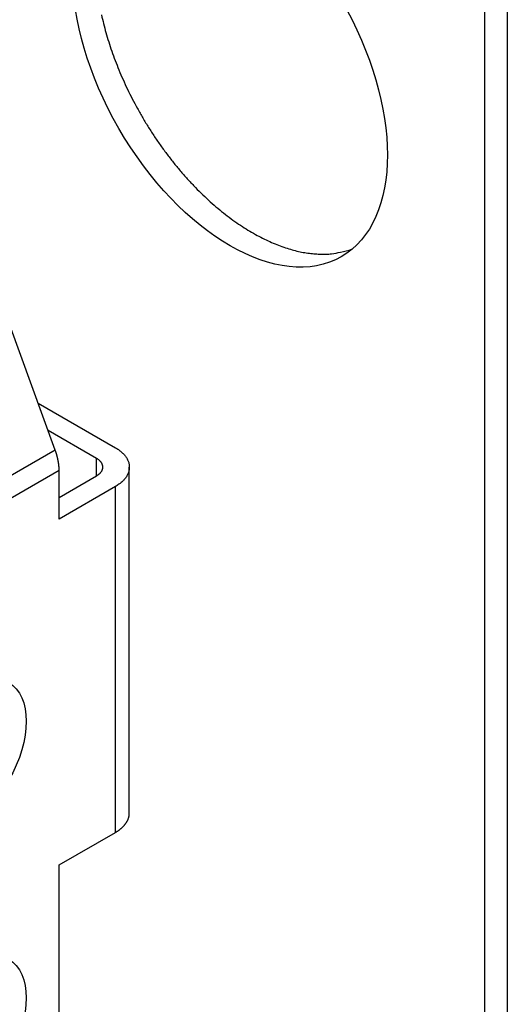
# Model space of a CAD drawing. Extents: x 6 to 291, y 7 to 204.
# Drawn here: x 255 to 256, y 83 to 85 of the extents above; entities that cross this region are included whole.
import ezdxf

# ---------------------------------------------------------------- set-up
doc = ezdxf.new("R2010")
doc.units = 0
doc.linetypes.add('HIDDENNEW0', pattern=[4.5, 1.5, -1.5, 1.5])
for name, color, linetype in [('226', 7, 'CONTINUOUS'), ('MUOTOVIIVAT', 40, 'HIDDENNEW0'), ('TANGVIIVATNONDEF', 40, 'HIDDENNEW0')]:
    doc.layers.add(name, color=color, linetype=linetype)

msp = doc.modelspace()

# ---------------------------------------------------------------- linework, layer by layer
at = {"layer": '226', "color": 4, "linetype": 'CONTINUOUS'}
for p, q in [((254.89362, 84.217276), (254.89362, 84.258096)), ((254.93782, 83.375264), (254.93782, 84.191761))]:
    msp.add_line(p, q, dxfattribs=at)
at = {"layer": 'MUOTOVIIVAT', "color": 4, "linetype": 'CONTINUOUS'}
for p, q in [((255.86248, 85.648192), (255.86248, 79.50406)), ((255.80944, 79.493854), (255.80944, 85.617582)), ((254.79592, 84.277894), (254.33066, 85.556918)), ((254.75557, 84.388838), (254.93782, 84.283611)), ((254.89362, 84.258096), (254.77906, 84.32424)), ((254.80523, 84.115216), (254.80523, 84.229398)), ((254.97077, 83.421189), (254.97077, 84.237686)), ((254.80523, 84.166244), (254.89362, 84.217276)), ((254.93782, 84.191761), (254.80523, 84.115216)), ((254.80523, 83.298719), (254.93782, 83.375264)), ((254.80523, 81.829024), (254.80523, 83.298719))]:
    msp.add_line(p, q, dxfattribs=at)
for points in [[(254.90507, 85.305219, 0.0073659), (254.90995, 85.28455, 0.00732704), (254.9156, 85.263398, 0.00722364), (254.92203, 85.241833, 0.00718738), (254.92928, 85.219891, 0.00710482), (254.93733, 85.197649, 0.00708953), (254.9462, 85.175162, 0.00703501), (254.95588, 85.152511, 0.00703862), (254.96638, 85.129767, 0.00701311), (254.97766, 85.107013, 0.00703832), (254.98973, 85.084335, 0.00704432), (255.00253, 85.061813, 0.00709273), (255.01606, 85.039545, 0.00713254), (255.03026, 85.017607, 0.00720616), (255.0451, 84.996101, 0.00728239), (255.06051, 84.975095, 0.00738331), (255.07646, 84.954692, 0.0074988), (255.09286, 84.934946, 0.00762921), (255.10968, 84.915959, 0.00778702), (255.12682, 84.897766, 0.00794925), (255.14425, 84.880463, 0.00815226), (255.16187, 84.864065, 0.00834792), (255.17963, 84.848658, 0.00859923), (255.19745, 84.834236, 0.00883101), (255.21526, 84.820871, 0.00913044), (255.23302, 84.80854, 0.00939271), (255.25064, 84.797297, 0.00974715), (255.26809, 84.787104, 0.01005894), (255.28529, 84.778001, 0.01043641), (255.3022, 84.76993, 0.01070677), (255.31877, 84.762919, 0.01121008), (255.33499, 84.756906, 0.01175028), (255.35081, 84.751905, 0.01193236), (255.36615, 84.747824, 0.01151785), (255.38095, 84.744658, 0.01299458), (255.39546, 84.742407, 0.01584018), (255.40976, 84.741091, 0.01266601), (255.42277, 84.740326, 0.0041372), (255.43409, 84.739994, 0.01795708), (255.448, 84.741226, 0.03384095), (255.46895, 84.745283, 0.01676488), (255.49608, 84.751889, 0.00902631)], [(254.80523, 84.229398), (254.80522, 84.231045, 0.00371229), (254.80518, 84.232697, 0.0037193), (254.80512, 84.234354, 0.00366788), (254.80503, 84.236015, 0.00356218), (254.80492, 84.237678, 0.00348175), (254.80479, 84.239343, 0.00340922), (254.80463, 84.241008, 0.00334231), (254.80445, 84.242674, 0.00326816), (254.80425, 84.244339, 0.00320461), (254.80403, 84.246002, 0.00313714), (254.80379, 84.247663, 0.0030781), (254.80353, 84.24932, 0.00301306), (254.80324, 84.250974, 0.00296052), (254.80294, 84.252623, 0.00290516), (254.80262, 84.254267, 0.00284893), (254.80228, 84.255905, 0.00277867), (254.80192, 84.257535, 0.00275265), (254.80155, 84.25916, 0.00274762), (254.80116, 84.260779, 0.00263645), (254.80075, 84.262384, 0.0024357), (254.80033, 84.263971, 0.00261862), (254.79989, 84.265572, 0.00302113), (254.79943, 84.267199, 0.00230966), (254.79898, 84.268721, 0.0008943), (254.79856, 84.270092, 0.00309728), (254.79801, 84.271826, 0.0051722), (254.79711, 84.274462, 0.00255541), (254.79592, 84.277894, 0.00137727)], [(254.93782, 84.283611), (254.94152, 84.281372, -0.01135192), (254.94509, 84.278993, -0.01134665), (254.9485, 84.27647, -0.01178908), (254.95176, 84.27381, -0.01296754), (254.95483, 84.271013, -0.01402157), (254.95768, 84.268091, -0.01504259), (254.9603, 84.265046, -0.01611446), (254.96267, 84.261891, -0.0173501), (254.96476, 84.258632, -0.01855382), (254.96656, 84.255286, -0.01977882), (254.96805, 84.251861, -0.0209098), (254.96924, 84.248374, -0.02195249), (254.97008, 84.244838, -0.02281113), (254.9706, 84.241271, -0.02346091), (254.97077, 84.237686, -0.02373471), (254.9706, 84.234102, -0.02362447), (254.97008, 84.230536, -0.02346276), (254.96924, 84.226999, -0.02320008), (254.96805, 84.223508, -0.02183345), (254.96656, 84.220087, -0.01970895), (254.96478, 84.216759, -0.02020118), (254.96267, 84.213482, -0.02188882), (254.96018, 84.210254, -0.01612551), (254.95768, 84.207282, -0.00675587), (254.95528, 84.204646, -0.01954407), (254.95176, 84.201563, -0.02932535), (254.94586, 84.197215, -0.01365302), (254.93782, 84.191761, -0.00718086)], [(254.89362, 84.217276), (254.89527, 84.218271, 0.0113508), (254.89685, 84.219328, 0.01134561), (254.89837, 84.22045, 0.0117881), (254.89982, 84.221632, 0.01296658), (254.90118, 84.222875, 0.0140207), (254.90245, 84.224174, 0.01504186), (254.90361, 84.225527, 0.01611392), (254.90467, 84.226929, 0.0173498), (254.90559, 84.228378, 0.01855384), (254.9064, 84.229865, 0.01977922), (254.90706, 84.231387, 0.02091064), (254.90759, 84.232937, 0.0219538), (254.90796, 84.234508, 0.02281293), (254.90819, 84.236094, 0.02346315), (254.90827, 84.237687, 0.02373731), (254.90819, 84.239279, 0.02362729), (254.90796, 84.240864, 0.02346568), (254.90759, 84.242436, 0.02320299), (254.90706, 84.243988, 0.02183612), (254.9064, 84.245508, 0.01971124), (254.90561, 84.246987, 0.02020333), (254.90467, 84.248443, 0.02189088), (254.90356, 84.249878, 0.01612679), (254.90245, 84.251199, 0.00675634), (254.90138, 84.25237, 0.01954527), (254.89982, 84.25374, 0.02932643), (254.89719, 84.255672, 0.01365323), (254.89362, 84.258096, 0.0071809)], [(254.93782, 83.375264), (254.93968, 83.376365, 0.0053874), (254.94152, 83.377501, 0.00536101), (254.94332, 83.378674, 0.00545936), (254.94508, 83.379882, 0.00572256), (254.94682, 83.381126, 0.00594193), (254.94851, 83.382404, 0.00614969), (254.95016, 83.383718, 0.00636108), (254.95176, 83.385065, 0.00660884), (254.95332, 83.386447, 0.00684907), (254.95483, 83.387861, 0.00711229), (254.95628, 83.389307, 0.00736865), (254.95768, 83.390784, 0.00764638), (254.95902, 83.392292, 0.00792889), (254.9603, 83.393828, 0.00824164), (254.96151, 83.395394, 0.00851139), (254.96266, 83.396985, 0.00876165), (254.96375, 83.398601, 0.00913943), (254.96476, 83.400242, 0.00965039), (254.9657, 83.401909, 0.00966866), (254.96656, 83.40359, 0.00928378), (254.96735, 83.405279, 0.01054764), (254.96806, 83.407014, 0.01297925), (254.96869, 83.408807, 0.01008276), (254.96924, 83.410501, 0.00345465), (254.96969, 83.412041, 0.0146332), (254.97009, 83.414037, 0.02602236), (254.97045, 83.417129, 0.01291342), (254.97077, 83.421189, 0.00683537)]]:
    msp.add_lwpolyline(points, format="xyb", dxfattribs=at)
for centre, major_axis, ratio in [((255.2084, 85.188917), (0.2625, -0.454663), 0.57735027), ((254.58603, 83.556199), (-0.1, -0.173205), 0.57735026), ((254.58603, 82.903002), (-0.1, -0.173205), 0.57735026)]:
    msp.add_ellipse(centre, major_axis=major_axis, ratio=ratio, start_param=0, end_param=6.2831853, dxfattribs=at)
at = {"layer": 'TANGVIIVATNONDEF', "color": 4, "linetype": 'CONTINUOUS'}
for p, q in [((254.79592, 84.277894), (254.68389, 84.213211)), ((254.80523, 84.229398), (254.64257, 84.135487))]:
    msp.add_line(p, q, dxfattribs=at)

doc.saveas('drawing.dxf')
